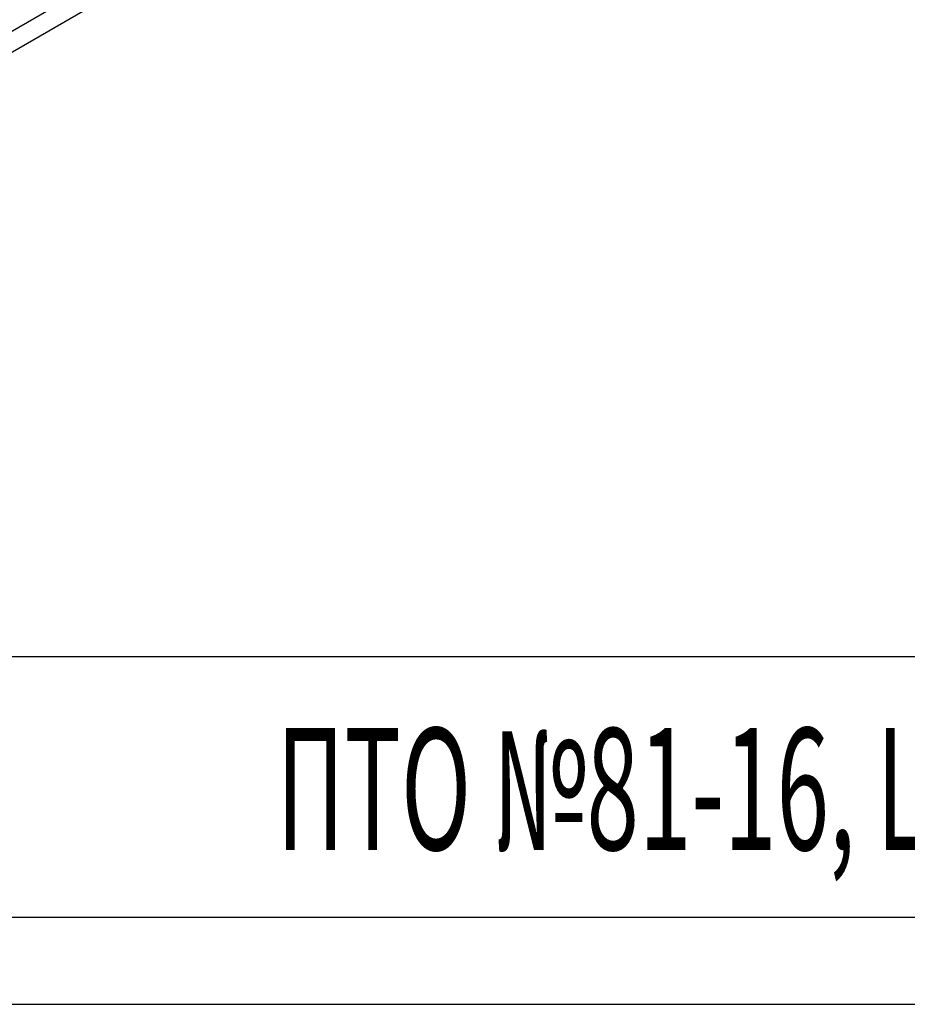
# Model space of a CAD drawing. Units: millimetres. Extents: x 0 to 14483, y -10 to 10241.
# Drawn here: x 10581 to 12341, y 0 to 1952 of the extents above; entities that cross this region are included whole.
import ezdxf
from ezdxf.enums import TextEntityAlignment as Align

# ---------------------------------------------------------------- set-up
doc = ezdxf.new("R2010")
doc.units = ezdxf.units.MM
doc.header["$LTSCALE"] = 796.551724
doc.layers.get('0').update_dxf_attribs({"linetype": 'CONTINUOUS'})
doc.layers.add('NOTES', color=7, linetype='CONTINUOUS')
doc.styles.add('TEXTSTYLE_2', font='txt', dxfattribs={"width": 0.8})

# ---------------------------------------------------------------- blocks, each defined once
blk = doc.blocks.new('*T15')
at = {"color": 4, "linetype": 'Continuous'}
for p, q in [((0, 0), (6379.3, 0)), ((0, 0), (0, -517.2)), ((241.4, 0), (241.4, -517.2)), ((586.2, 0), (586.2, -517.2)), ((1379.3, 0), (1379.3, -517.2)), ((1896.6, 0), (1896.6, -517.2)), ((2241.4, 0), (2241.4, -517.2)), ((6034.5, 0), (6034.5, -517.2)), ((6379.3, 0), (6379.3, -517.2)), ((0, -172.4), (2241.4, -172.4)), ((6034.5, -241.4), (6379.3, -241.4)), ((0, -344.8), (2241.4, -344.8)), ((0, -517.2), (6379.3, -517.2))]:
    blk.add_line(p, q, dxfattribs=at)
at = {"layer": 'NOTES', "color": 5, "linetype": 'Continuous', "oblique": 15}
for s, height, width, p in [('Лист', 120.69, 0.660156, (6206.9, -183.2)), ('ПТО №81-16, L2=6000 ', 241.379, 0.568945, (4137.9, -383.6)), ('Лист', 120.69, 0.660156, (413.8, -493.5)), ('№ докум.', 120.69, 0.571289, (982.8, -493.5)), ('Подп.', 120.69, 0.514062, (1637.9, -493.5)), ('Дата', 120.69, 0.660156, (2069, -493.5))]:
    blk.add_text(s, height=height, dxfattribs=dict(at, width=width)).set_placement(p, align=Align.CENTER)
at = {"layer": 'NOTES', "color": 5, "linetype": 'Continuous', "style": 'TEXTSTYLE_2', "oblique": 15, "width": 0.509766}
blk.add_text('Изм.', height=120.69, dxfattribs=at).set_placement((120.7, -493.5), align=Align.CENTER)
blk = doc.blocks.new('*T16')
at = {"color": 7, "linetype": 'Continuous'}
for p, q in [((0, 0), (6379.3, 0)), ((0, 0), (0, -517.2)), ((241.4, 0), (241.4, -517.2)), ((586.2, 0), (586.2, -517.2)), ((1379.3, 0), (1379.3, -517.2)), ((1896.6, 0), (1896.6, -517.2)), ((2241.4, 0), (2241.4, -517.2)), ((6034.5, 0), (6034.5, -517.2)), ((6379.3, 0), (6379.3, -517.2)), ((6034.5, -241.4), (6379.3, -241.4)), ((0, -344.8), (2241.4, -344.8)), ((0, -517.2), (6379.3, -517.2))]:
    blk.add_line(p, q, dxfattribs=at)

msp = doc.modelspace()

# ---------------------------------------------------------------- linework, layer by layer
at = {"color": 7, "linetype": 'Continuous'}
for p, q in [((9633.749, 1391.073), (12242.053, 2896.969)), ((9568.139, 1311.624), (12284.855, 2880.111)), ((689.655, 172.414), (14310.345, 172.414))]:
    msp.add_line(p, q, dxfattribs=at)
at = {"color": 4, "linetype": 'Continuous'}
msp.add_line((0, 0), (14482.759, 0), dxfattribs=at)

# ---------------------------------------------------------------- block references
for name in ['*T15', '*T16']:
    msp.add_blockref(name, (7931.034, 689.655))

doc.saveas('drawing.dxf')
